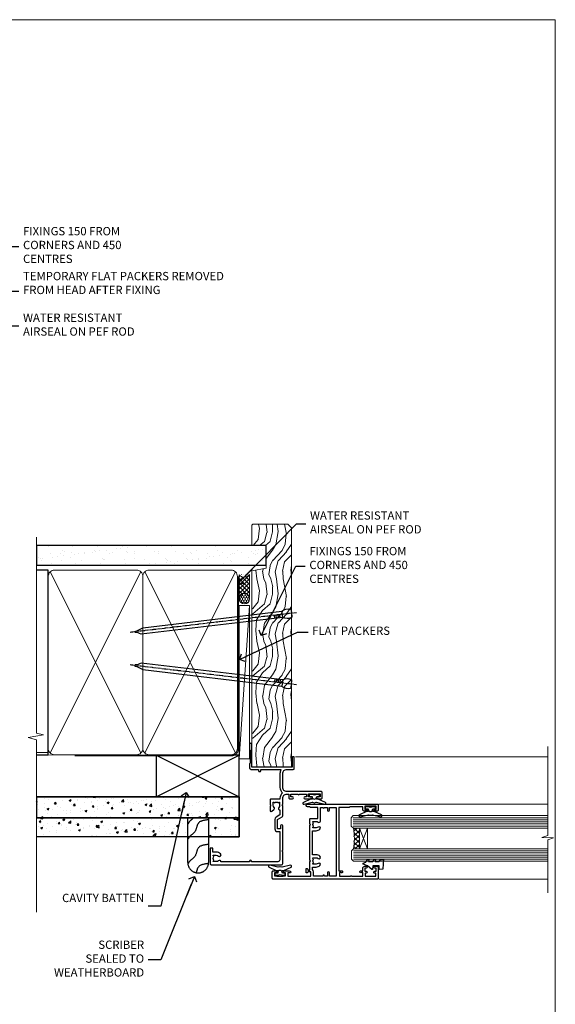
# Model space of a CAD drawing. Units: millimetres. Extents: x 0 to 170453, y -991 to 1143.
# Drawn here: x 895 to 1153, y 256 to 730 of the extents above; entities that cross this region are included whole.
import ezdxf
from ezdxf import colors
from ezdxf.entities.mleader import LeaderData, LeaderLine
from ezdxf.math import Vec2, Vec3

# ---------------------------------------------------------------- set-up
doc = ezdxf.new("R2010")
doc.units = ezdxf.units.MM
doc.linetypes.add('CENTER', pattern=[2, 1.25, -0.25, 0.25, -0.25])
doc.linetypes.add('Dashed', pattern=[564.444447, 282.222223, -282.222223])
doc.layers.add('Aluminium Systems Ltd Joinery Detail', color=7, linetype='Continuous')
doc.layers.add('Aluminium Systems Ltd Notes', color=7, linetype='Continuous')
doc.layers.add('Viewport', color=7, linetype='Continuous', plot=False)
doc.styles.get("Standard").update_dxf_attribs({"font": 'arial.ttf'})

# ---------------------------------------------------------------- blocks, each defined once
blk = doc.blocks.new('F340-22116')
at = {"ltscale": 0.2, "flags": 128}
blk.add_lwpolyline([(45.8, 23.4), (45.3, 23.4, -1), (45.3, 24.4), (45.8, 24.4), (45.8, 33.94, 0.57189), (45.5, 34.12, -0.127479), (43.9, 33.7), (37.2, 33.7, -0.230812), (34.6, 34.97, -0.230812), (32, 33.7), (31.62, 33.7), (31.62, 29.45, -0.414214), (31.12, 28.95), (29, 28.95), (28.6, 29.35), (28.2, 28.95), (26.07, 28.95, -0.63707), (25.69, 29.77), (26.51, 30.76, -0.422658), (27.59, 30.84, 0.183747), (28.6, 30.45), (30.12, 30.45), (30.12, 30.7), (29.77, 30.99, 0.36397), (29.77, 32.96), (30.12, 33.25), (30.12, 33.5), (28.6, 33.5, 0.183747), (27.59, 33.11, -0.659111), (26.34, 33.7), (23.95, 33.7), (22.88, 31.85, -0.267979), (21.76, 31.2), (17.2, 31.2, -0.414214), (15.9, 32.5), (15.9, 33.6), (2.4, 33.6, 0.414214), (1.4, 32.6), (1.4, 20), (1.7, 20, -1), (1.7, 19), (1.4, 19), (1.4, 5.28, -0.612248), (1.89, 4.04, 0.183747), (1.5, 3.03), (1.5, 1.5), (1.75, 1.5), (2.04, 1.86, 0.36397), (4.01, 1.86), (4.3, 1.5), (4.55, 1.5), (4.55, 3.03, 0.183747), (4.16, 4.04, -1), (5.29, 5.04, -0.183747), (6.05, 3.03), (6.05, 1.4), (7.8, 1.4, -0.414214), (8, 1.2), (8, 0.2, -0.414214), (7.8, 0), (0.5, 0, -0.414214), (0, 0.5), (0, 34.5, -0.414214), (0.5, 35), (6.2, 35), (6.6, 34.6), (7, 35), (18.7, 35, -1), (18.7, 34), (17.2, 34), (17.2, 32.5), (21.76, 32.5), (23.06, 34.75, -0.267979), (23.49, 35), (28.2, 35), (28.6, 34.6), (29, 35), (32, 35, 0.414214), (34, 37), (34, 38), (32.1, 38, -0.414214), (31.7, 38.4), (31.7, 39.75, -1), (32.6, 39.75), (32.6, 38.9), (34, 38.9), (34, 42.4, -1), (34, 43), (34, 46.5), (32.6, 46.5), (32.6, 45.65, -1), (31.7, 45.65), (31.7, 48.3, -1), (32.6, 48.3), (32.6, 47.5), (34.1, 47.5), (34.1, 53), (32.6, 53), (32.6, 52.2, -1), (31.7, 52.2), (31.7, 53.5, -0.414214), (32.2, 54), (34.7, 54, -0.414214), (35.2, 53.5), (35.2, 37, 0.414214), (37.2, 35), (43.9, 35, 0.414214), (45.9, 37), (45.9, 40.1, -0.414214), (46.4, 40.6), (51.5, 40.6, -1), (51.5, 39.6), (47, 39.6), (47, 20.2), (57.9, 20.2, -1), (57.9, 19), (55.5, 19), (55.1, 19.4), (48.9, 19.4), (48.5, 19), (47, 19, -0.414214), (45.8, 20.2)], format="xyb", close=True, dxfattribs=at)
blk = doc.blocks.new('Z104-21652')
at = {"flags": 128}
for points in [[(0, 50.5), (0, 0.5, 0.414214), (0.5, 0), (3.5, 0, 0.414214), (4, 0.5), (4, 1.64, 1.007482), (3.1, 1.65), (3.1, 1), (1.7, 1), (1.7, 1.9, 0.414214), (1.5, 2.1), (1.4, 2.1), (1.4, 5.3), (1.5, 5.3, 0.414214), (1.7, 5.5), (1.7, 6.4), (3.1, 6.4), (3.1, 5.75, 1.007482), (4, 5.76), (4, 8.14), (3.88, 8.57, 1), (3.02, 8.33), (3.1, 8.02), (3.1, 7.4), (1.4, 7.4), (1.4, 12.78, 0.447214), (1.4, 13.22), (1.4, 18.6), (3.51, 18.6), (3.51, 17.15, 0.414214), (3.01, 16.65), (3.01, 16.63, 0.493145), (3.3, 16.25), (5.2, 16.25), (5.2, 16.65, 0.414214), (4.7, 17.15), (4.41, 17.15), (4.41, 18), (8.4, 18), (8.8, 18.4), (9.2, 18), (25.9, 18), (26.3, 18.4), (26.7, 18), (28.73, 18, 0.414214), (29.23, 18.5), (29.23, 21.91), (34.6, 21.91), (34.6, 18.3), (34.9, 18), (34.9, 16.9, 1), (36.2, 16.9), (36.2, 50.5, 0.414214), (35.7, 51), (33.2, 51, 0.414214), (32.7, 50.5), (32.7, 49.35, 1), (33.6, 49.35), (33.6, 50), (35.1, 50), (35.1, 44.6), (33.6, 44.6), (33.6, 45.25, 1), (32.7, 45.25), (32.7, 44.6, 0.414214), (33.7, 43.6), (34.9, 43.6), (34.9, 37.3), (34.6, 37), (34.6, 32), (4.1, 32), (4.1, 33.14), (3.98, 33.57, 1), (3.12, 33.33), (3.2, 33.02), (3.2, 32.4), (1.4, 32.4), (1.4, 37.72, 0.707107), (1.4, 38.28), (1.4, 43.6), (3.2, 43.6), (3.2, 42.98), (3.12, 42.67, 1), (3.98, 42.43), (4.1, 42.86), (4.1, 43.6), (5.2, 43.6, 0.414214), (6.2, 44.6), (6.2, 45.25, 1), (5.3, 45.25), (5.3, 44.6), (3.8, 44.6), (3.8, 45.25, 0.999981), (2.9, 45.25), (2.9, 44.8), (1.4, 44.8), (1.4, 49.8), (2.9, 49.8), (2.9, 49.35, 1.000019), (3.8, 49.35), (3.8, 50), (5.3, 50), (5.3, 49.35, 1), (6.2, 49.35), (6.2, 50.5, 0.414214), (5.7, 51), (0.5, 51, 0.414214)], [(11.07, 22.95, -0.172617), (11.73, 21.1), (11.73, 19.3), (23.37, 19.3), (23.37, 21.1, -0.172617), (24.03, 22.95, -1), (25.12, 22.06, 0.172617), (24.77, 21.1), (24.77, 19.58), (25.07, 19.58), (25.34, 19.91, 0.354119), (27.26, 19.91), (27.53, 19.58), (27.83, 19.58), (27.83, 21.1, 0.172617), (27.48, 22.06, -0.633892), (28.03, 23.21), (34.6, 23.21), (34.6, 24.31, -1), (34.6, 25.11), (34.6, 26.51), (33.2, 26.51, -1), (33.2, 27.51), (34.6, 27.51), (34.6, 30.7), (1.4, 30.7), (1.4, 27.51), (3, 27.51, -1), (3, 26.51), (1.4, 26.51), (1.4, 25.11), (1.6, 25.11, -1), (1.6, 24.31), (1.4, 24.31), (1.4, 19.9), (3.51, 19.9, -0.255924), (4.61, 19.3), (5.87, 19.3), (5.87, 21.1, -0.172617), (6.53, 22.95, -1), (7.62, 22.06, 0.172617), (7.27, 21.1), (7.27, 19.58), (7.57, 19.58), (7.84, 19.91, 0.354119), (9.76, 19.91), (10.03, 19.58), (10.33, 19.58), (10.33, 21.1, 0.172617), (9.98, 22.06, -1)]]:
    blk.add_lwpolyline(points, format="xyb", close=True, dxfattribs=at)
blk = doc.blocks.new('AL35 Awning Jamb')
at = {"layer": 'Aluminium Systems Ltd Joinery Detail', "lineweight": 5}
h = blk.add_hatch(dxfattribs=at)
h.set_pattern_fill('NET', color=256, scale=0.5, angle=-135)
h.set_pattern_definition([(225, (-66.7616, 787.9357), (1.122532, -1.122532), []), (315, (-66.7616, 787.9357), (1.122532, 1.122532), [])])
edge = h.paths.add_edge_path()
edge.add_line((52.51, -86.82), (52.41, -86.82))
edge.add_arc((47.51, -76.21), 11.69, -65.1681, -64.6724)
edge.add_line((52.51, -86.78), (52.51, -86.82))
edge = h.paths.add_edge_path()
edge.add_arc((23.88, -91.9), 26.69, -10.8167, 10.7798, ccw=False)
edge.add_line((50.09, -96.91), (53, -96.91))
edge.add_line((53, -96.91), (53, -86.91))
edge.add_line((53, -86.91), (50.09, -86.91))
at = {"layer": 'Aluminium Systems Ltd Joinery Detail', "linetype": 'Continuous', "lineweight": 5}
for p, q in [((143.75, -52.53, 2.15), (22.16, -52.53, 1)), ((62.2, -75.33, 1), (143.75, -75.33, 1.86)), ((62.29, -111.53, 0.99), (143.75, -111.53, 1.85))]:
    blk.add_line(p, q, dxfattribs=at)
at = {"layer": 'Aluminium Systems Ltd Joinery Detail', "lineweight": 5, "ltscale": 3}
for p, q in [((50, -81.91, 1), (143.75, -81.91, 1.89)), ((50, -82.91, 1), (143.75, -82.91, 1.89)), ((50, -83.91, 1), (143.75, -83.91, 1.89)), ((50, -84.91, 1), (143.75, -84.91, 1.89)), ((50, -85.91, 1), (143.75, -85.91, 1.89)), ((50.09, -97.91, 1), (143.75, -97.91, 1.89)), ((50.09, -98.91, 1), (143.75, -98.91, 1.89)), ((50.09, -99.91, 1), (143.75, -99.91, 1.89)), ((50.09, -100.91, 1), (143.75, -100.91, 1.89)), ((50.09, -101.91, 1), (143.75, -101.91, 1.89))]:
    blk.add_line(p, q, dxfattribs=at)
at = {"layer": 'Aluminium Systems Ltd Joinery Detail', "lineweight": 5}
for p, q in [((56.87, -86.91, 1), (53, -96.91, 1)), ((53, -86.91, 1), (56.87, -96.91, 1))]:
    blk.add_line(p, q, dxfattribs=at)
at = {"layer": 'Aluminium Systems Ltd Joinery Detail', "linetype": 'Continuous', "lineweight": 5, "elevation": 2.15}
blk.add_lwpolyline([(143.75, -47.61), (143.75, -90.55), (140.89, -91.42), (146.52, -91.67), (143.75, -92.57), (143.75, -118.13)], dxfattribs=at)
at = {"layer": 'Aluminium Systems Ltd Joinery Detail', "elevation": 1}
for points in [[(32.38, -70.71), (31.26, -71.01), (30.13, -70.71), (28.76, -70.71), (28.76, -71.71), (30.14, -71.71, 0.447214), (31.26, -72.96, 0.447214), (32.38, -71.71), (33.76, -71.71), (33.76, -70.71)], [(59.38, -76.71), (58.26, -77.01), (57.13, -76.71), (55.76, -76.71), (55.76, -77.71), (57.14, -77.71, 0.447214), (58.26, -78.96, 0.447214), (59.38, -77.71), (60.76, -77.71), (60.76, -76.71)], [(62.51, -103.08), (63.14, -102.08), (64.64, -102.08), (64.25, -106.5, -0.36397), (64.07, -106.68), (62.4, -106.83), (62.4, -105.08), (59.4, -105.08), (59.25, -106.83), (58.95, -106.83), (56.86, -105.08), (54.72, -104.28), (54.72, -103.88), (56.02, -103.39), (56.66, -102.08), (57.46, -102.08), (57.38, -103.08), (59.37, -103.08), (59.86, -102.08), (60.66, -102.08), (60.58, -103.08)], [(13.62, -109.55), (14.74, -109.25), (15.87, -109.55), (17.24, -109.55), (17.24, -108.55), (15.86, -108.55, 0.447214), (14.74, -107.3, 0.447214), (13.62, -108.55), (12.24, -108.55), (12.24, -109.55)]]:
    blk.add_lwpolyline(points, format="xyb", close=True, dxfattribs=at)
for points in [[(30.37, -72.53), (30.3, -72.81, -0.339454), (30.11, -72.96), (29.46, -72.96, 0.105249), (29.38, -72.98), (25.96, -74.51, 0.913392), (26.28, -75.45), (30.24, -74.48, -0.125736), (30.34, -74.48), (31.21, -74.72, 0.131652), (31.31, -74.72), (32.18, -74.48, -0.125736), (32.27, -74.48), (36.24, -75.45, 0.913392), (36.56, -74.51), (33.14, -72.98, 0.105249), (33.06, -72.96), (32.41, -72.96, -0.339454), (32.22, -72.81), (32.14, -72.53)], [(57.37, -78.53), (57.3, -78.81, -0.339454), (57.11, -78.96), (56.46, -78.96, 0.105249), (56.38, -78.98), (52.96, -80.51, 0.913392), (53.28, -81.45), (57.24, -80.48, -0.125736), (57.34, -80.48), (58.21, -80.72, 0.131652), (58.31, -80.72), (59.18, -80.48, -0.125736), (59.27, -80.48), (63.24, -81.45, 0.913392), (63.56, -80.51), (60.14, -78.98, 0.105249), (60.06, -78.96), (59.41, -78.96, -0.339454), (59.22, -78.81), (59.14, -78.53)], [(15.63, -107.73), (15.7, -107.45, -0.339454), (15.89, -107.3), (16.54, -107.3, 0.105249), (16.62, -107.29), (20.04, -105.76, 0.913392), (19.72, -104.82), (15.76, -105.78, -0.125736), (15.66, -105.78), (14.79, -105.55, 0.131652), (14.69, -105.55), (13.82, -105.78, -0.125736), (13.73, -105.78), (9.76, -104.82, 0.913392), (9.44, -105.76), (12.86, -107.29, 0.105249), (12.94, -107.3), (13.59, -107.3, -0.339454), (13.78, -107.45), (13.86, -107.73)]]:
    blk.add_lwpolyline(points, format="xyb", dxfattribs=at)
at = {"layer": 'Aluminium Systems Ltd Joinery Detail', "lineweight": 5, "elevation": 1}
for points in [[(143.75, -86.91), (50.09, -86.91), (49, -85.91), (49, -81.91), (50, -80.91), (143.75, -80.91)], [(143.75, -102.91), (50.18, -102.91), (49.09, -101.9), (49.09, -97.91), (50.09, -96.91), (143.75, -96.91)]]:
    blk.add_lwpolyline(points, dxfattribs=at)
blk.add_lwpolyline([(53, -86.91), (53, -96.91), (56.87, -96.91), (56.87, -86.91)], close=True, dxfattribs=at)
at = {"layer": 'Aluminium Systems Ltd Joinery Detail', "lineweight": 5}
blk.add_arc((21.4, -91.92, 1), 29.13, 350.1346, 9.9023, dxfattribs=at)
at = {"layer": 'Aluminium Systems Ltd Joinery Detail', "xscale": -1, "rotation": 270}
for name, p in [('F340-22116', (-19, -104.53, 1)), ('Z104-21652', (11, -111.53, 1))]:
    blk.add_blockref(name, p, dxfattribs=at)
blk = doc.blocks.new('Fibre Cement Weatherboard CC Jamb AL35')
h = blk.add_hatch()
h.set_pattern_fill('AR-CONC', color=256, scale=0.05)
h.paths.add_polyline_path([(-101.34, 23.58), (-101.34, 13.49), (-3.72, 13.49), (-3.72, 23.58)])
h = blk.add_hatch()
h.set_pattern_fill('AR-CONC', color=256, scale=0.05)
h.paths.add_polyline_path([(-28.44, 13.49), (-101.34, 13.49), (-101.34, 4.23), (-28.44, 4.23)])
h = blk.add_hatch()
h.set_pattern_fill('AR-CONC', color=256, scale=0.05)
h.paths.add_polyline_path([(-3.72, 4.23), (-3.72, 13.49), (-18.44, 13.49), (-18.44, 4.23)])
for p, q in [((-101.34, 23.58, 0.17), (-3.72, 23.58, 0.17)), ((-3.72, 23.58, 0.5), (-3.72, 4.23, 0.17)), ((-3.72, 13.49, 0.17), (-101.34, 13.49, 0.17)), ((-3.72, 4.23, 0.17), (-101.34, 4.23, 0.17))]:
    blk.add_line(p, q)
at = {"elevation": 0.17}
for points in [[(-101.34, 13.49), (-3.72, 13.49), (-3.72, 23.58), (-101.34, 23.58)], [(-18.44, 4.23), (-3.72, 4.23), (-3.72, 13.49), (-18.44, 13.49)]]:
    blk.add_lwpolyline(points, close=True, dxfattribs=at)
at = {"layer": 'Aluminium Systems Ltd Joinery Detail', "lineweight": 5}
blk.add_line((-95.84, 44.91), (-101.34, 44.91), dxfattribs=at)
at = {"layer": 'Aluminium Systems Ltd Joinery Detail'}
for p, q in [((-43.72, 23.58, 0.5), (-3.72, 43.58, 0.5)), ((-43.72, 43.58, 0.5), (-3.72, 23.58, 0.5))]:
    blk.add_line(p, q, dxfattribs=at)
at = {"layer": 'Aluminium Systems Ltd Joinery Detail', "linetype": 'Dashed'}
blk.add_line((-43.72, 23.58, 0.5), (-101.34, 23.58), dxfattribs=at)
at = {"layer": 'Aluminium Systems Ltd Joinery Detail', "elevation": 0.5}
blk.add_lwpolyline([(-43.72, 23.58), (-3.72, 23.58), (-3.72, 43.58), (-43.72, 43.58)], close=True, dxfattribs=at)
at = {"layer": 'Aluminium Systems Ltd Joinery Detail', "linetype": 'Dashed', "elevation": 0.17}
blk.add_lwpolyline([(-18.44, 13.49), (-18.44, -8.06, -0.414214), (-23.44, -13.06), (-23.44, -13.06, -0.414214), (-28.44, -8.06), (-28.44, 13.49)], format="xyb", dxfattribs=at)
at = {"layer": 'Aluminium Systems Ltd Joinery Detail', "linetype": 'Dashed'}
for points, knots in [([(-25.56, 13.49, 0.17), (-26.16, 12.89, 0.17), (-27.41, 12.12, 0.17), (-28.15, 10.92, 0.17), (-28.44, 10.46, 0.17)], [10.40744, 10.40744, 10.40744, 10.40744, 12.963465, 14.600016, 14.600016, 14.600016, 14.600016]), ([(-18.44, -8.6), (-20.42, -8.81), (-23.51, -9.15), (-24.1, -12), (-24.42, -12.96)], [0, 0, 0, 0, 5.195218, 8.104883, 8.104883, 8.104883, 8.104883])]:
    blk.add_open_spline(points, degree=3, knots=knots, dxfattribs=at)
for points in [[(-18.44, 12.53, 0.17), (-23.36, 10.85, 0.17), (-25.08, 6.74, 0.17), (-27.49, 4.48, 0.17), (-28.44, 3.14, 0.17)], [(-18.44, 0.66), (-23.36, -1.02), (-25.08, -5.14), (-27.49, -7.4), (-28.44, -8.74)]]:
    blk.add_spline(points, degree=3, dxfattribs=at)
blk = doc.blocks.new('_Open90')
at = {"color": 0, "linetype": 'ByBlock', "lineweight": -2}
for p, q in [((0, 0), (-2.44, 0)), ((-0.5, 0.5), (0, 0)), ((0, 0), (-0.5, -0.5))]:
    blk.add_line(p, q, dxfattribs=at)
blk = doc.blocks.new('Nail 75 JH')
at = {"linetype": 'CENTER'}
blk.add_line((0, 2.3), (0, -78.26), dxfattribs=at)
for p, q in [((1.5, -4.49), (-1.5, -4.49)), ((1.5, -5.73), (0.13, -5.73)), ((1.5, -6.6), (0.13, -6.6)), ((1.5, -7.47), (0.13, -7.47)), ((1.5, -8.34), (0.13, -8.34))]:
    blk.add_line(p, q)
blk.add_lwpolyline([(-1.5, -4.49, -0.247527), (-2.06, -0.36, -0.331135), (-1.58, 0), (1.58, 0, -0.331135), (2.06, -0.36, -0.247527), (1.5, -4.49), (1.5, -73.21, 0.124564), (0.28, -75.97), (-0.25, -75.97, 0.101255), (-1.5, -72.05)], format="xyb", close=True)
blk = doc.blocks.new('Fibre Cement Weatherboard CC AL35 Liner Awning')
at = {"layer": 'Aluminium Systems Ltd Joinery Detail', "lineweight": 5}
h = blk.add_hatch(dxfattribs=at)
h.set_pattern_fill('HONEY', color=256, scale=0.221113, angle=360, style=0)
h.set_pattern_definition([(0, (-467.4952, -268.02097), (1.0530483, 0.60797756), [0.7020322, -1.4040644]), (120, (-467.4952, -268.02097), (-1.05304816, 0.6079778), [0.7020322, -1.4040644]), (60, (-467.4952, -268.02097), (1e-07, 1.21595534), [-1.4040644, 0.7020322])])
edge = h.paths.add_edge_path()
edge.add_arc((52.83, 2.93), 2.5, 180, 360, ccw=False)
edge.add_arc((52.83, 2.93), 2.5, 0, 180, ccw=False)
h = blk.add_hatch(dxfattribs=at)
h.set_pattern_fill('NET', color=256, scale=0.442225, angle=225, style=0)
h.set_pattern_definition([(315, (-1834.9544, 4373.742), (-0.99282344, -0.99282344), []), (225, (-1834.9544, 4373.742), (-0.99282344, 0.99282344), [])])
edge = h.paths.add_edge_path()
edge.add_line((64.43, 5.49), (53.69, 5.5))
edge.add_arc((52.86, 3.04), 2.6, 283.0546, 431.2564, ccw=False)
edge.add_line((53.44, 0.5), (64.48, 0.5))
edge.add_arc((66.38, 3.01), 3.15, 128.1626, 232.8611, ccw=False)
h = blk.add_hatch(dxfattribs=at)
h.set_pattern_fill('WOOD-3', color=256, scale=97.5, angle=30, style=0, pattern_type=2)
h.set_pattern_definition([(4.7636, (490.725, -7171.838), (-330.0000284, -29.999746), [3.61248, -357.63537]), (348.6901, (494.325, -7171.538), (120.0000226, -29.999929), [4.58913, -148.38147]), (315, (498.825, -7172.438), (-3e-14, -30.00001), [3.39411, -39.03228]), (313.1524, (501.2249, -7174.838), (420.00008502, -449.99992613), [6.57951, -651.37185]), (347.0054, (505.7249, -7179.638), (-270.000023, 59.9999273), [4.00251, -396.24741]), (360, (509.625, -7180.538), (30, -30), [7.5, -22.5]), (9.4623, (517.125, -7180.538), (-150.0000232, -29.9999442), [3.64965, -178.83321]), (5.7106, (490.725, -7179.938), (-269.9999827, -30.0000394), [3.01497, -298.48131]), (360, (493.725, -7179.638), (30, -30), [4.5, -25.5]), (331.6992, (498.2249, -7179.638), (329.9998536, -180.0002662), [4.42944, -438.51525]), (307.875, (502.125, -7181.738), (-120.0000559, 149.999973), [6.84105, -335.21157]), (320.7106, (506.3249, -7187.138), (180.0000192, -149.99998896), [4.26381, -422.11632]), (353.6598, (509.625, -7189.838), (239.9999821, -30.0000474), [5.43324, -266.22831]), (11.8887, (515.0249, -7190.438), (-419.99991903, -90.00031606), [5.82495, -576.66969]), (6.7098, (490.7249, -7189.238), (270.00002993, 29.99981644), [5.13516, -508.3821]), (356.6335, (495.8249, -7188.638), (479.99997966, -30.0003289), [5.10882, -505.77279]), (326.3099, (500.925, -7188.938), (-59.999987, 30.00004), [5.40834, -102.75822]), (312.5104, (505.4249, -7191.938), (299.99972155, -330.0002602), [4.88364, -483.48096]), (345.0686, (508.7249, -7195.538), (330.00001605, -89.9999086), [4.65726, -461.06799]), (360, (513.225, -7196.738), (30, -30), [3.6, -26.4]), (12.9946, (516.8249, -7196.738), (270.000023, 59.9999273), [4.00251, -396.24741]), (360, (500.025, -7166.738), (30, -30), [0, -30]), (136.8476, (504.2249, -7171.238), (449.99992613, -420.00008502), [6.57951, -651.37185]), (153.4349, (499.425, -7196.738), (-29.999975, 30.00004), [2.68329, -64.39875]), (171.8699, (497.025, -7195.538), (-179.9999933, 29.9999807), [4.24263, -207.88938]), (203.1986, (492.825, -7194.938), (-149.999992, -60.0000398), [2.28474, -226.18845]), (333.4349, (504.225, -7171.238), (29.999975, -30.00004), [3.35409, -63.72795]), (353.2902, (507.2249, -7172.738), (-270.00002993, 29.99981644), [5.13516, -508.3821]), (10.1247, (512.3249, -7173.338), (509.99996369, 90.00025766), [8.53287, -844.75488]), (10.3048, (490.725, -7168.538), (180.0000288, 29.9998463), [3.35409, -332.05608]), (344.4759, (494.0249, -7167.938), (-330.00003074, 89.99993333), [5.60445, -554.84178]), (317.1211, (499.4249, -7169.438), (-390.0000238, 359.9999926), [5.7315, -567.41769]), (325.3048, (503.6249, -7173.338), (299.99982777, -210.0002583), [4.74342, -469.59822]), (350.5377, (507.525, -7176.038), (150.0000232, -29.9999442), [5.47449, -177.0084]), (6.5819, (512.9249, -7176.938), (-510.00004314, -59.99960101), [7.85175, -777.3234]), (8.1301, (490.725, -7176.038), (-179.9999933, -29.9999807), [4.24263, -207.88938]), (348.6901, (494.925, -7175.438), (120.0000226, -29.999929), [4.58913, -148.38147]), (317.4896, (499.4249, -7176.338), (-330.0002602, 299.99972155), [4.88364, -483.48096]), (315, (503.025, -7179.638), (-3e-14, -30.00001), [5.51544, -36.91098]), (342.646, (506.9249, -7183.538), (-390.00006057, 119.99983507), [5.02893, -497.86272]), (3.3665, (511.7249, -7185.038), (-479.99997966, -30.0003289), [5.10882, -505.77279]), (17.1027, (516.8249, -7184.738), (300.0000519, 89.9998648), [4.08045, -403.96368]), (8.7462, (490.7249, -7183.538), (209.9999801, 30.0001259), [3.94587, -390.64251]), (345.0686, (494.6249, -7182.938), (330.00001605, -89.9999086), [4.65726, -461.06799]), (327.9946, (499.125, -7184.138), (-149.9999683, 90.0000332), [5.6604, -277.35906]), (310.1009, (503.9249, -7187.138), (-329.9999418, 390.00005789), [7.45185, -737.7327]), (344.0546, (508.725, -7192.838), (-120.0000038, 29.9999967), [4.36806, -214.03524]), (6.009, (512.9249, -7194.038), (299.99999253, 29.99997952), [5.7315, -567.41769]), (23.1986, (518.625, -7193.438), (149.999992, 60.0000398), [2.28474, -226.18845]), (9.4623, (490.725, -7192.538), (-150.0000232, -29.9999442), [3.64965, -178.83321]), (349.992, (494.3249, -7191.938), (329.99998664, -60.00010416), [5.17881, -512.7015]), (322.5946, (499.4249, -7192.838), (389.99977395, -300.00029858), [6.42027, -635.60775]), (330.9454, (504.525, -7166.738), (210.0000115, -120.0000008), [3.08868, -305.78022]), (349.2157, (507.2249, -7168.238), (-479.9999851, 90.0000165), [6.41328, -634.91349]), (7.125, (513.525, -7169.438), (-210.0000114, -29.9999485), [7.25604, -234.6117])])
h.paths.add_polyline_path([(88.79, -18.01), (86.91, -19.78), (-28.24, -19.78), (-28.24, -0.7), (66.2, -0.7), (67.53, -7.57), (78.41, -7.57), (78.41, -0.7), (88.35, -0.7), (88.79, -1.12)])
blk.add_line((-24.3, 5.5), (49.64, 0.5), dxfattribs=at)
for points in [[(-24.3, 5.5), (49.64, 5.5), (49.64, 0.5), (-24.3, 0.5)], [(88.35, -0.7), (78.41, -0.7), (78.41, -7.57), (67.53, -7.57), (66.2, -0.7), (-28.24, -0.7), (-28.24, -19.78), (86.91, -19.78), (88.79, -18.01), (88.79, -1.12)]]:
    blk.add_lwpolyline(points, close=True, dxfattribs=at)
blk.add_lwpolyline([(53.42, 5.51), (64.43, 5.49, 0.491511), (64.48, 0.5), (53.44, 0.5, 0.810102)], format="xyb", close=True, dxfattribs=at)
at = {"layer": 'Aluminium Systems Ltd Joinery Detail', "lineweight": 5, "ltscale": 0.12}
blk.add_circle((52.83, 2.93), 2.5, dxfattribs=at)
at = {"layer": 'Aluminium Systems Ltd Joinery Detail', "xscale": -0.9999999999999997, "rotation": 173.2316767257846}
blk.add_blockref('Nail 75 JH', (11.72, -19.79), dxfattribs=at)
at = {"layer": 'Aluminium Systems Ltd Joinery Detail', "rotation": 186.7683232742154}
blk.add_blockref('Nail 75 JH', (45.84, -19.79), dxfattribs=at)
blk = doc.blocks.new('Page Layout')
at = {"layer": 'Aluminium Systems Ltd Joinery Detail', "color": 8, "lineweight": 5}
blk.add_lwpolyline([(0, 730.13), (0, 0), (553.08, 0), (553.08, 730.13)], close=True, dxfattribs=at)
blk = doc.blocks.new('90mm Framing Jamb CC')
at = {"layer": 'Aluminium Systems Ltd Joinery Detail'}
h = blk.add_hatch(dxfattribs=at)
h.set_pattern_fill('AR-SAND', color=256, scale=0.15)
h.set_pattern_definition([(37.5, (3.139, 55.872), (-0.24, 7.3412), [0, -5.7912, 0, -6.477, 0, -6.19125]), (7.5, (3.139, 55.872), (6.74285, 10.7524), [0, -3.1242, 0, -5.2197, 0, -2.00025]), (327.5, (-1.547, 55.872), (11.86489, 0.02156), [0, -1.905, 0, -6.858, 0, -8.9535]), (317.5, (-1.547, 55.872), (11.45335, 3.34394), [0, -0.9525, 0, -4.4958, 0, -5.1435])])
h.paths.add_polyline_path([(3.14, 176.85), (3.14, 167.36), (113.83, 167.36), (113.83, 176.85)])
at = {"layer": 'Aluminium Systems Ltd Joinery Detail', "lineweight": 5}
for p, q in [((9.7, 164.16), (53.5, 77.03)), ((9.7, 77.03), (53.5, 164.16)), ((55.28, 164.16), (99.08, 77.03)), ((55.28, 77.03), (99.08, 164.16))]:
    blk.add_line(p, q, dxfattribs=at)
at = {"layer": 'Aluminium Systems Ltd Joinery Detail', "linetype": 'Continuous', "lineweight": 5, "ltscale": 0.12, "elevation": 1}
blk.add_lwpolyline([(3.14, 180.94), (3.14, 86.59), (6.57, 85.68), (-0.85, 84.42), (3.14, 83.38), (3.14, 0.25)], dxfattribs=at)
at = {"layer": 'Aluminium Systems Ltd Joinery Detail'}
blk.add_lwpolyline([(3.14, 167.36), (113.83, 167.36), (113.83, 176.85), (3.14, 176.85)], close=True, dxfattribs=at)
blk.add_lwpolyline([(3.14, 76.14), (8.81, 76.14), (8.81, 165.05), (3.14, 165.05)], dxfattribs=at)
at = {"layer": 'Aluminium Systems Ltd Joinery Detail', "linetype": 'Dashed', "lineweight": 5, "ltscale": 0.01, "const_width": 0.25, "elevation": 0.25}
blk.add_lwpolyline([(3.81, 75.99), (96.93, 76.01, 0.41757), (100.11, 79.16), (100.11, 161.99)], format="xyb", dxfattribs=at)
at = {"layer": 'Aluminium Systems Ltd Joinery Detail', "lineweight": 5}
for points in [[(8.81, 79.18, 0.414214), (11.85, 76.14), (51.35, 76.14, 0.414214), (54.39, 79.18), (54.39, 162.01, 0.414214), (51.35, 165.05), (11.85, 165.05, 0.414214), (8.81, 162.01)], [(54.39, 79.18, 0.414214), (57.43, 76.14), (96.93, 76.14, 0.414214), (99.97, 79.18), (99.97, 162.01, 0.414214), (96.93, 165.05), (57.43, 165.05, 0.414214), (54.39, 162.01)]]:
    blk.add_lwpolyline(points, format="xyb", close=True, dxfattribs=at)
at = {"layer": 'Aluminium Systems Ltd Joinery Detail', "linetype": 'CENTER', "lineweight": 5, "ltscale": 3, "const_width": 0.5, "elevation": 1.5}
blk.add_lwpolyline([(21.53, 75.59), (96.93, 75.6, 0.422567), (100.5, 79.16), (100.5, 161.99)], format="xyb", dxfattribs=at)
blk = doc.blocks.new('Fibre Cement Weatherboard CC Jamb Text AL35')
at = {"layer": 'Aluminium Systems Ltd Notes', "color": 3, "lineweight": 5, "ltscale": 0.12}
ml = blk.add_multileader_mtext('Standard', dxfattribs=at)
ml.set_content('CAVITY BATTEN', color=3)
ml.set_leader_properties(color=8)
ml.set_arrow_properties(name='OPEN90')
ml.build(insert=Vec2(0, 0))
ml.multileader.update_dxf_attribs({"text_left_attachment_type": 2, "text_right_attachment_type": 2})
ctx = ml.context
ctx.base_point, ctx.plane_origin = Vec3(-51.03, -24.04, 0.5), Vec3(32.88, 38.03, 0.5)
ctx.left_attachment, ctx.right_attachment, ctx.text_align_type = 2, 2, 2
notes = []
notes.append((ctx, [(0, (1, 1, 0), (-19.81, -24.04, 0.5), (-1, 0), 6.05, [(0, [(-7.63, 30.66, 0.5)], 0, [])])]))
ctx.mtext.insert, ctx.mtext.width, ctx.mtext.defined_height, ctx.mtext.alignment, ctx.mtext.line_spacing_style, ctx.mtext.flow_direction = Vec3(-27.85, -18.04, 0.5), 40.5926, 18.65, 3, 2, 5
ml = blk.add_multileader_mtext('Standard', dxfattribs=at)
ml.set_content('SCRIBER SEALED TO WEATHERBOARD', color=3)
ml.set_leader_properties(color=8)
ml.set_arrow_properties(name='OPEN90')
ml.build(insert=Vec2(0, 0))
ml.multileader.update_dxf_attribs({"text_left_attachment_type": 2, "text_right_attachment_type": 2})
ctx = ml.context
ctx.base_point, ctx.plane_origin = Vec3(-77.3, -49.92, 0.5), Vec3(39.81, 43.82, 0.5)
ctx.left_attachment, ctx.right_attachment, ctx.text_align_type = 2, 2, 2
notes.append((ctx, [(0, (1, 1, 0), (-19.81, -49.92, 0.5), (-1, 0), 6.05, [(0, [(-3.66, -9.74, 0.5)], 0, [])])]))
ctx.mtext.insert, ctx.mtext.width, ctx.mtext.defined_height, ctx.mtext.alignment, ctx.mtext.line_spacing_style, ctx.mtext.flow_direction = Vec3(-27.85, -40.58, 0.5), 40.5926, 18.65, 3, 2, 5
for ctx, leaders in notes:
    for number, flags, end, landing, length, lines in leaders:
        leader = LeaderData()
        leader.index, (leader.has_last_leader_line, leader.has_dogleg_vector, leader.attachment_direction) = number, flags
        leader.last_leader_point, leader.dogleg_vector, leader.dogleg_length = Vec3(end), Vec3(landing), length
        for number, points, colour, breaks in lines:
            line = LeaderLine()
            line.index, line.vertices, line.color, line.breaks = number, Vec3.list(points), colors.encode_raw_color(colour), breaks
            leader.lines.append(line)
        ctx.leaders.append(leader)
blk = doc.blocks.new('Liner Head Text AL35')
at = {"layer": 'Aluminium Systems Ltd Notes', "color": 3, "lineweight": 5, "ltscale": 0.12}
ml = blk.add_multileader_mtext('Standard', dxfattribs=at)
ml.set_content('FIXINGS 150 FROM CORNERS AND 450 CENTRES', color=3)
ml.set_leader_properties(color=8)
ml.set_arrow_properties(name='OPEN90')
ml.build(insert=Vec2(0, 0))
ml.multileader.update_dxf_attribs({"text_left_attachment_type": 2, "text_right_attachment_type": 2})
ctx = ml.context
ctx.base_point, ctx.plane_origin = Vec3(14.2, 73, -1), Vec3(-210.37, -58.04, -1)
ctx.left_attachment, ctx.right_attachment = 2, 2
notes = []
notes.append((ctx, [(0, (1, 1, 0), (9.73, 73, -1), (1, 0), 4.46, [(0, [(-30.77, 54.38, -1)], 0, [])])]))
ctx.mtext.insert, ctx.mtext.width, ctx.mtext.line_spacing_style, ctx.mtext.flow_direction = Vec3(16.2, 82.33, -1), 55.1661, 2, 5
ml = blk.add_multileader_mtext('Standard', dxfattribs=at)
ml.set_content('TEMPORARY FLAT PACKERS REMOVED FROM HEAD AFTER FIXING', color=3)
ml.set_leader_properties(color=8)
ml.set_arrow_properties(name='OPEN90')
ml.build(insert=Vec2(0, 0))
ml.multileader.update_dxf_attribs({"text_left_attachment_type": 2, "text_right_attachment_type": 2})
ctx = ml.context
ctx.base_point, ctx.plane_origin = Vec3(14.2, 51.36, -1), Vec3(-133.29, 168.9, -1)
ctx.left_attachment, ctx.right_attachment = 2, 2
notes.append((ctx, [(0, (1, 1, 0), (9.73, 51.36, -1), (1, 0), 4.46, [(0, [(-42.57, 15.22, -1)], 0, [])])]))
ctx.mtext.insert, ctx.mtext.width, ctx.mtext.defined_height, ctx.mtext.line_spacing_style, ctx.mtext.flow_direction = Vec3(16.2, 60.69, -1), 101.6538, 9.45, 2, 5
ml = blk.add_multileader_mtext('Standard', dxfattribs=at)
ml.set_content('WATER RESISTANT\\PAIRSEAL ON PEF ROD', color=3)
ml.set_leader_properties(color=8)
ml.set_arrow_properties(name='OPEN90')
ml.build(insert=Vec2(0, 0))
ml.multileader.update_dxf_attribs({"text_left_attachment_type": 2, "text_right_attachment_type": 2})
ctx = ml.context
ctx.base_point, ctx.plane_origin = Vec3(14.2, 34.65, -1), Vec3(-144.98, 3.25, -1)
ctx.left_attachment, ctx.right_attachment = 2, 2
notes.append((ctx, [(0, (1, 1, 0), (9.73, 34.65, -1), (1, 0), 4.46, [(0, [(-23.32, 16.2, -1)], 0, [])])]))
ctx.mtext.insert, ctx.mtext.width, ctx.mtext.line_spacing_style, ctx.mtext.flow_direction = Vec3(16.2, 40.65, -1), 79.8654, 2, 5
for ctx, leaders in notes:
    for number, flags, end, landing, length, lines in leaders:
        leader = LeaderData()
        leader.index, (leader.has_last_leader_line, leader.has_dogleg_vector, leader.attachment_direction) = number, flags
        leader.last_leader_point, leader.dogleg_vector, leader.dogleg_length = Vec3(end), Vec3(landing), length
        for number, points, colour, breaks in lines:
            line = LeaderLine()
            line.index, line.vertices, line.color, line.breaks = number, Vec3.list(points), colors.encode_raw_color(colour), breaks
            leader.lines.append(line)
        ctx.leaders.append(leader)
blk = doc.blocks.new('Liner Jamb Text AL35')
at = {"layer": 'Aluminium Systems Ltd Notes', "color": 3, "lineweight": 5, "ltscale": 0.12}
ml = blk.add_multileader_mtext('Standard', dxfattribs=at)
ml.set_content('WATER RESISTANT\\PAIRSEAL ON PEF ROD', color=3)
ml.set_leader_properties(color=8)
ml.set_arrow_properties(name='OPEN90')
ml.build(insert=Vec2(0, 0))
ml.multileader.update_dxf_attribs({"text_left_attachment_type": 2, "text_right_attachment_type": 2})
ctx = ml.context
ctx.base_point, ctx.plane_origin = Vec3(22.99, 9.89, 1.5), Vec3(-136.18, -21.5, 1.5)
ctx.left_attachment, ctx.right_attachment = 2, 2
notes = []
notes.append((ctx, [(0, (1, 1, 0), (18.53, 9.89, 1.5), (1, 0), 4.46, [(0, [(-9.76, -18.82, 1.5)], 0, [])])]))
ctx.mtext.insert, ctx.mtext.width, ctx.mtext.line_spacing_style, ctx.mtext.flow_direction = Vec3(24.99, 15.89, 1.5), 79.8654, 2, 5
ml = blk.add_multileader_mtext('Standard', dxfattribs=at)
ml.set_content('FIXINGS 150 FROM CORNERS AND 450 CENTRES', color=3)
ml.set_leader_properties(color=8)
ml.set_arrow_properties(name='OPEN90')
ml.build(insert=Vec2(0, 0))
ml.multileader.update_dxf_attribs({"text_left_attachment_type": 2, "text_right_attachment_type": 2})
ctx = ml.context
ctx.base_point, ctx.plane_origin = Vec3(22.69, -10.59, 1.5), Vec3(-136.48, -41.99, 1.5)
ctx.left_attachment, ctx.right_attachment = 2, 2
notes.append((ctx, [(0, (1, 1, 0), (18.23, -10.59, 1.5), (1, 0), 4.46, [(0, [(1.4, -43.98, 1.5)], 0, [])])]))
ctx.mtext.insert, ctx.mtext.width, ctx.mtext.line_spacing_style, ctx.mtext.flow_direction = Vec3(24.69, -1.26, 1.5), 55.1661, 2, 5
ml = blk.add_multileader_mtext('Standard', dxfattribs=at)
ml.set_content('FLAT PACKERS', color=3)
ml.set_leader_properties(color=8)
ml.set_arrow_properties(name='OPEN90')
ml.build(insert=Vec2(0, 0))
ml.multileader.update_dxf_attribs({"text_left_attachment_type": 2, "text_right_attachment_type": 2})
ctx = ml.context
ctx.base_point, ctx.plane_origin = Vec3(24.04, -42.27, 1.5), Vec3(-123.44, 75.27, 1.5)
ctx.left_attachment, ctx.right_attachment = 2, 2
notes.append((ctx, [(0, (1, 1, 0), (18.92, -42.27, 1.5), (1, 0), 5.12, [(0, [(-8.94, -55.4, 1.5)], 0, [])])]))
ctx.mtext.insert, ctx.mtext.width, ctx.mtext.defined_height, ctx.mtext.line_spacing_style, ctx.mtext.flow_direction = Vec3(26.04, -39.61, 1.5), 101.6538, 9.45, 2, 5
for ctx, leaders in notes:
    for number, flags, end, landing, length, lines in leaders:
        leader = LeaderData()
        leader.index, (leader.has_last_leader_line, leader.has_dogleg_vector, leader.attachment_direction) = number, flags
        leader.last_leader_point, leader.dogleg_vector, leader.dogleg_length = Vec3(end), Vec3(landing), length
        for number, points, colour, breaks in lines:
            line = LeaderLine()
            line.index, line.vertices, line.color, line.breaks = number, Vec3.list(points), colors.encode_raw_color(colour), breaks
            leader.lines.append(line)
        ctx.leaders.append(leader)

msp = doc.modelspace()

# ---------------------------------------------------------------- block references
msp.add_blockref('90mm Framing Jamb CC', (900, 300))
at = {"layer": 'Aluminium Systems Ltd Joinery Detail', "linetype": 'Dashed'}
for name, p in [('Liner Head Text AL35', (880.49, 547.97, 1)), ('Liner Jamb Text AL35', (1009.92, 477.47, -0.15))]:
    msp.add_blockref(name, p, dxfattribs=at)
at = {"layer": 'Aluminium Systems Ltd Joinery Detail', "rotation": 90}
msp.add_blockref('Fibre Cement Weatherboard CC AL35 Liner Awning', (1006.26, 398.43, -0.15), dxfattribs=at)
at = {"layer": 'Aluminium Systems Ltd Joinery Detail'}
for name, p in [('AL35 Awning Jamb', (1005.76, 427.73, -1.15)), ('Fibre Cement Weatherboard CC Jamb AL35', (1004.48, 332.3, -0.15))]:
    msp.add_blockref(name, p, dxfattribs=at)
at = {"layer": 'Aluminium Systems Ltd Notes'}
msp.add_blockref('Fibre Cement Weatherboard CC Jamb Text AL35', (982.87, 327.22, -0.15), dxfattribs=at)
at = {"layer": 'Viewport'}
msp.add_blockref('Page Layout', (600, 0), dxfattribs=at)

doc.saveas('drawing.dxf')
